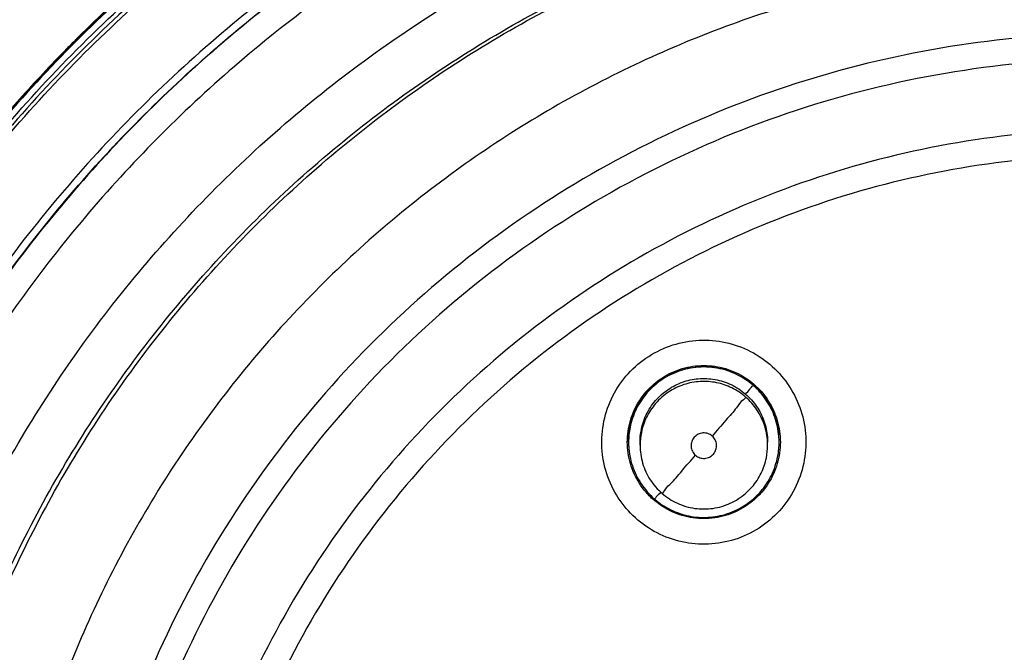
# Model space of a CAD drawing. Units: inches. Extents: x 1.2 to 15.8, y 0.3 to 10.5.
# Drawn here: x 12.5 to 12.6, y 7 to 7.1 of the extents above; entities that cross this region are included whole.
import ezdxf

# ---------------------------------------------------------------- set-up
doc = ezdxf.new("R2010")
doc.units = ezdxf.units.IN
doc.header["$LTSCALE"] = 0.935
doc.header["$MEASUREMENT"] = 0
doc.layers.get('0').update_dxf_attribs({"linetype": 'CONTINUOUS'})
doc.styles.get("Standard").update_dxf_attribs({"font": 'txt', "width": 0.8})
doc.dimstyles.new('DIMSTYLE_2', dxfattribs={"dimtxt": 0.1, "dimasz": 0.1875, "dimexe": 0.18, "dimexo": 0.0625, "dimgap": 0.09, "dimtad": 0, "dimtih": 1, "dimtoh": 1, "dimdec": 3, "dimlfac": 3.333333, "dimzin": 4, "dimdsep": 46, "dimtxsty": 'STANDARD', "dimblk": 'CLOSED', "dimblk1": 'CLOSED', "dimblk2": 'CLOSED', "dimcen": 0.09, "dimadec": 0, "dimazin": 0, "dimtp": 0.005, "dimtm": 0.005, "dimtfac": 1, "dimtdec": 3, "dimtofl": 0, "dimtmove": 0, "dimatfit": 3, "dimldrblk": 'CLOSED', "dimfxl": 1, "dimtolj": 1, "dimtzin": 4, "dimarcsym": 0})

# ---------------------------------------------------------------- blocks, each defined once
blk = doc.blocks.new('_CLOSED')
at = {"color": 0, "linetype": 'BYBLOCK'}
for p, q in [((0, 0), (-1, 0.16667)), ((-1, 0.16667), (-1, -0.16667)), ((-1, -0.16667), (0, 0)), ((-1, 0), (0, 0))]:
    blk.add_line(p, q, dxfattribs=at)
blk = doc.blocks.new('*D2')
at = {"color": 2, "linetype": 'CONTINUOUS'}
for p, q in [((12.838837, 7.068837), (12.838837, 5.774422)), ((12.838837, 6.954094), (12.838837, 5.774422)), ((12.838837, 5.836922), (12.388023, 5.836922)), ((12.838837, 5.836922), (13.148837, 5.836922))]:
    blk.add_line(p, q, dxfattribs=at)
at = {"color": 2, "linetype": 'CONTINUOUS', "xscale": 0.1875, "yscale": 0.1875, "zscale": 0.1875}
blk.add_blockref('_CLOSED', (12.838837, 5.836922), dxfattribs=at)
at = {"color": 2, "linetype": 'CONTINUOUS', "xscale": 0.1875, "yscale": 0.1875, "zscale": 0.1875, "rotation": 180}
blk.add_blockref('_CLOSED', (12.838837, 5.836922), dxfattribs=at)
at = {"color": 2, "linetype": 'CONTINUOUS'}
for s, width, p in [('0%%d%%p10%%d SHAFT END MARK (OR KEY)', 0.803333, (9.928023, 5.786922)), ('ORIENTATION FOR ENCODER', 0.8, (10.498023, 5.636922)), ('ABSOLUTE POSITION = 0', 0.8, (10.658023, 5.486922))]:
    blk.add_text(s, height=0.1, dxfattribs=dict(at, width=width)).set_placement(p)

msp = doc.modelspace()

# ---------------------------------------------------------------- linework, layer by layer
at = {"color": 7, "linetype": 'CONTINUOUS'}
for p, q in [((12.547556, 7.047506), (12.547556, 7.04753)), ((12.548619, 7.047225), (12.548619, 7.047497)), ((12.56043, 7.047225), (12.56043, 7.047497)), ((12.561493, 7.047506), (12.561493, 7.04753))]:
    msp.add_line(p, q, dxfattribs=at)
msp.add_arc((12.592837, 6.993334), 0.156496, 0.8783, 180.09599, dxfattribs=at)
for points, knots in [([(12.746971, 6.992004), (12.746967, 7.000049), (12.745707, 7.016187), (12.740046, 7.039784), (12.730771, 7.062195), (12.718085, 7.082925), (12.702273, 7.101455), (12.683683, 7.117313), (12.662856, 7.130033), (12.640334, 7.139305), (12.616684, 7.144923), (12.592487, 7.146769), (12.56833, 7.144815), (12.544792, 7.139121), (12.522432, 7.129826), (12.501781, 7.117149), (12.483342, 7.101383), (12.467627, 7.082965), (12.454976, 7.06233), (12.445686, 7.039957), (12.439979, 7.016309), (12.438714, 7.000101), (12.438704, 6.992004)], [0, 0, 0, 0, 0.049894, 0.099909, 0.14991, 0.199692, 0.250023, 0.300358, 0.350602, 0.400746, 0.450787, 0.500741, 0.550631, 0.600481, 0.650319, 0.700192, 0.75015, 0.80016, 0.84973, 0.899659, 0.949784, 1, 1, 1, 1]), ([(12.460181, 7.075039), (12.462583, 7.078876), (12.469688, 7.089205), (12.483332, 7.104677), (12.501911, 7.120148), (12.520847, 7.131499), (12.533701, 7.137025), (12.539248, 7.139047)], [0, 0, 0, 0, 0.131067, 0.362666, 0.595538, 0.829037, 1, 1, 1, 1]), ([(12.471041, 7.048283), (12.474239, 7.054749), (12.481662, 7.067173), (12.495584, 7.083783), (12.511943, 7.097967), (12.530334, 7.109381), (12.543657, 7.114959), (12.550485, 7.1172)], [0, 0, 0, 0, 0.200623, 0.400469, 0.600318, 0.800165, 1, 1, 1, 1]), ([(12.549066, 7.117349), (12.542422, 7.115098), (12.529459, 7.109559), (12.511541, 7.098368), (12.495553, 7.08455), (12.481884, 7.068442), (12.474526, 7.056419), (12.471336, 7.050171)], [0, 0, 0, 0, 0.199993, 0.399997, 0.600004, 0.800008, 1, 1, 1, 1]), ([(12.550485, 7.11665), (12.543657, 7.11441), (12.530333, 7.108832), (12.511943, 7.097418), (12.495585, 7.083234), (12.48168, 7.066646), (12.474271, 7.054248), (12.471085, 7.047806)], [0, 0, 0, 0, 0.200001, 0.400001, 0.600001, 0.800001, 1, 1, 1, 1]), ([(12.471395, 7.047649), (12.474573, 7.054074), (12.481963, 7.066441), (12.495832, 7.082987), (12.512149, 7.097134), (12.530493, 7.108519), (12.543782, 7.114083), (12.550592, 7.116318)], [0, 0, 0, 0, 0.199999, 0.399999, 0.599999, 0.799999, 1, 1, 1, 1]), ([(12.592837, 7.115075), (12.586165, 7.115075), (12.572797, 7.114024), (12.553258, 7.109332), (12.534688, 7.101641), (12.517551, 7.091139), (12.502268, 7.078086), (12.489215, 7.062803), (12.478713, 7.045666), (12.471022, 7.027096), (12.46633, 7.007557), (12.465278, 6.994189), (12.465278, 6.987517)], [0, 0, 0, 0, 0.1, 0.200001, 0.300001, 0.400001, 0.500002, 0.600001, 0.700001, 0.800001, 0.9, 1, 1, 1, 1]), ([(12.592837, 7.112703), (12.586269, 7.112694), (12.573123, 7.11167), (12.553926, 7.107044), (12.53571, 7.099488), (12.518917, 7.089187), (12.503947, 7.076397), (12.491156, 7.061426), (12.480855, 7.044634), (12.4733, 7.026419), (12.468674, 7.007221), (12.467649, 6.994075), (12.467641, 6.987507)], [0, 0, 0, 0, 0.100297, 0.200397, 0.300348, 0.4002, 0.500002, 0.599803, 0.699655, 0.799605, 0.899704, 1, 1, 1, 1]), ([(12.551855, 7.109087), (12.545244, 7.106858), (12.532178, 7.101227), (12.514227, 7.089653), (12.498462, 7.07526), (12.485461, 7.058716), (12.475439, 7.04055), (12.470801, 7.027586), (12.469022, 7.020998)], [0, 0, 0, 0, 0.166426, 0.337582, 0.507161, 0.673245, 0.837218, 1, 1, 1, 1]), ([(12.469632, 7.020596), (12.47067, 7.024464), (12.473855, 7.034439), (12.480961, 7.049848), (12.491624, 7.065983), (12.504447, 7.080171), (12.518963, 7.092095), (12.534871, 7.101681), (12.546243, 7.106457), (12.552076, 7.108424)], [0, 0, 0, 0, 0.095777, 0.249976, 0.404663, 0.556898, 0.706003, 0.852662, 1, 1, 1, 1]), ([(12.582353, 6.869864), (12.575716, 6.870456), (12.562499, 6.872773), (12.543563, 6.879542), (12.526055, 6.889405), (12.510445, 6.902091), (12.497183, 6.917251), (12.486664, 6.934476), (12.479225, 6.9532), (12.475067, 6.972868), (12.474286, 6.992917), (12.476888, 7.012787), (12.482792, 7.03193), (12.491838, 7.049819), (12.503784, 7.065951), (12.518266, 7.079825), (12.534889, 7.091071), (12.553196, 7.09937), (12.572709, 7.10447), (12.586136, 7.105616), (12.592837, 7.105616)], [0, 0, 0, 0, 0.055512, 0.111153, 0.166756, 0.2221, 0.277937, 0.333734, 0.38942, 0.444969, 0.500402, 0.555768, 0.611114, 0.666494, 0.721966, 0.777544, 0.83276, 0.888375, 0.944177, 1, 1, 1, 1]), ([(12.58104, 6.874758), (12.574704, 6.875421), (12.56212, 6.877822), (12.544136, 6.884538), (12.52753, 6.89418), (12.512781, 6.906474), (12.500305, 6.92107), (12.490458, 6.937554), (12.48352, 6.955457), (12.479686, 6.974271), (12.479067, 6.993462), (12.48168, 7.012485), (12.48745, 7.030798), (12.496214, 7.047883), (12.507722, 7.063252), (12.521649, 7.076471), (12.537597, 7.087163), (12.555116, 7.095025), (12.573701, 7.099834), (12.586467, 7.100912), (12.592837, 7.100912)], [0, 0, 0, 0, 0.055556, 0.111112, 0.166667, 0.222223, 0.277778, 0.333334, 0.388889, 0.444445, 0.5, 0.555555, 0.61111, 0.666666, 0.722221, 0.777777, 0.833333, 0.888888, 0.944444, 1, 1, 1, 1]), ([(12.480042, 6.987883), (12.480042, 6.989808), (12.480254, 6.998081), (12.482237, 7.012619), (12.487967, 7.030853), (12.496679, 7.047865), (12.508126, 7.063171), (12.521983, 7.076335), (12.537854, 7.086984), (12.55529, 7.094814), (12.573789, 7.099603), (12.586497, 7.100678), (12.592837, 7.100678)], [0, 0, 0, 0, 0.032586, 0.140076, 0.247566, 0.355056, 0.462547, 0.570037, 0.677528, 0.785018, 0.892509, 1, 1, 1, 1]), ([(12.592837, 7.092492), (12.586769, 7.092492), (12.574592, 7.091429), (12.556898, 7.086687), (12.54031, 7.078948), (12.525298, 7.068439), (12.512323, 7.055464), (12.501789, 7.04039), (12.494056, 7.023742), (12.489346, 7.006044), (12.487781, 6.987835), (12.48939, 6.969654), (12.494119, 6.952031), (12.501831, 6.93548), (12.512309, 6.920494), (12.525215, 6.907567), (12.540176, 6.897062), (12.556758, 6.889294), (12.574501, 6.884514), (12.586734, 6.883439), (12.592837, 6.883439)], [0, 0, 0, 0, 0.055506, 0.111149, 0.166754, 0.222084, 0.277931, 0.333744, 0.389439, 0.444991, 0.500419, 0.555775, 0.611112, 0.666485, 0.721955, 0.777531, 0.832729, 0.88835, 0.944165, 1, 1, 1, 1]), ([(12.496434, 7.084846), (12.496852, 7.085263), (12.497693, 7.086092), (12.49897, 7.087319), (12.499832, 7.088126), (12.500266, 7.088526)], [0, 0, 0, 0, 0.333333, 0.666667, 1, 1, 1, 1]), ([(12.592837, 7.085372), (12.588228, 7.085372), (12.578997, 7.084716), (12.565439, 7.081783), (12.55243, 7.07696), (12.540235, 7.070344), (12.5291, 7.062068), (12.519247, 7.0523), (12.510877, 7.041236), (12.504157, 7.029098), (12.499223, 7.016131), (12.496174, 7.002597), (12.495417, 6.9931), (12.495397, 6.98821), (12.495397, 6.987932)], [0, 0, 0, 0, 0.090415, 0.180831, 0.271246, 0.361662, 0.452077, 0.542492, 0.632907, 0.723321, 0.813736, 0.904151, 0.994565, 1, 1, 1, 1]), ([(12.495576, 7.083919), (12.495457, 7.083798), (12.493966, 7.082276), (12.49251, 7.080719), (12.491202, 7.079258)], [0, 0, 0, 0, 0.079822, 1, 1, 1, 1]), ([(12.592837, 7.083), (12.588097, 7.083), (12.578591, 7.082287), (12.564663, 7.079103), (12.551376, 7.073878), (12.539005, 7.066724), (12.52783, 7.057795), (12.518104, 7.047277), (12.510073, 7.03544), (12.503911, 7.022559), (12.499744, 7.008923), (12.497655, 6.994833), (12.497687, 6.980593), (12.499837, 6.966509), (12.504067, 6.952887), (12.510276, 6.940057), (12.518332, 6.928287), (12.528061, 6.917836), (12.539275, 6.908933), (12.547571, 6.904175), (12.551868, 6.902124)], [0, 0, 0, 0, 0.055536, 0.11117, 0.166763, 0.222157, 0.277952, 0.333691, 0.38934, 0.444884, 0.500339, 0.55574, 0.611124, 0.66653, 0.722009, 0.777592, 0.832874, 0.888467, 0.944221, 1, 1, 1, 1]), ([(12.491173, 7.079284), (12.489867, 7.077825), (12.486709, 7.074139), (12.483751, 7.070289), (12.482061, 7.067938)], [0, 0, 0, 0, 0.403428, 1, 1, 1, 1]), ([(12.592837, 7.076481), (12.588424, 7.076481), (12.579584, 7.075819), (12.56663, 7.072861), (12.554259, 7.068006), (12.542751, 7.061362), (12.532361, 7.053076), (12.523322, 7.043335), (12.515836, 7.032355), (12.51007, 7.020382), (12.506153, 7.007684), (12.504502, 6.996733), (12.504255, 6.990107), (12.504255, 6.987899)], [0, 0, 0, 0, 0.095239, 0.190477, 0.285715, 0.380954, 0.476192, 0.57143, 0.666668, 0.761906, 0.857144, 0.952381, 1, 1, 1, 1]), ([(12.592837, 7.074108), (12.588539, 7.074108), (12.579928, 7.073463), (12.567311, 7.07058), (12.555276, 7.065853), (12.544082, 7.059389), (12.533974, 7.051329), (12.525175, 7.041846), (12.517893, 7.031164), (12.512285, 7.019523), (12.508472, 7.007178), (12.50654, 6.994397), (12.506534, 6.981469), (12.508453, 6.968685), (12.512253, 6.956334), (12.517849, 6.944689), (12.525116, 6.934007), (12.533895, 6.924522), (12.54399, 6.916451), (12.555188, 6.909964), (12.567248, 6.905214), (12.579896, 6.902317), (12.58853, 6.901669), (12.592837, 6.901669)], [0, 0, 0, 0, 0.047648, 0.095316, 0.142956, 0.190449, 0.238087, 0.285738, 0.333329, 0.380877, 0.428441, 0.476035, 0.523638, 0.571231, 0.618806, 0.666365, 0.713924, 0.761502, 0.809108, 0.856669, 0.904438, 0.95225, 1, 1, 1, 1]), ([(12.549416, 7.055453), (12.550109, 7.055899), (12.551621, 7.056611), (12.554077, 7.057051), (12.556557, 7.056842), (12.558894, 7.056003), (12.560934, 7.054592), (12.562543, 7.052703), (12.563611, 7.050463), (12.564067, 7.048019), (12.563876, 7.045529), (12.56304, 7.043161), (12.561612, 7.041089), (12.560329, 7.040003), (12.559633, 7.039555)], [0, 0, 0, 0, 0.083549, 0.167035, 0.250216, 0.332874, 0.415874, 0.498756, 0.581572, 0.664614, 0.747838, 0.831871, 0.916147, 1, 1, 1, 1]), ([(12.559633, 7.039555), (12.558939, 7.03911), (12.557428, 7.038398), (12.554971, 7.037958), (12.552492, 7.038167), (12.550155, 7.039006), (12.548115, 7.040416), (12.546506, 7.042306), (12.545438, 7.044546), (12.544981, 7.046989), (12.545173, 7.04948), (12.546009, 7.051848), (12.547437, 7.053919), (12.54872, 7.055006), (12.549416, 7.055453)], [0, 0, 0, 0, 0.083549, 0.167035, 0.250216, 0.332874, 0.415874, 0.498756, 0.581572, 0.664614, 0.747838, 0.831871, 0.916147, 1, 1, 1, 1]), ([(12.559088, 7.052773), (12.558641, 7.05316), (12.557643, 7.053824), (12.555949, 7.054405), (12.554145, 7.054543), (12.552323, 7.054207), (12.550623, 7.053384), (12.549666, 7.052541), (12.549258, 7.05207)], [0, 0, 0, 0, 0.162537, 0.325255, 0.487162, 0.654304, 0.828724, 1, 1, 1, 1]), ([(12.550693, 7.053476), (12.551259, 7.05384), (12.552501, 7.054408), (12.554524, 7.054698), (12.556548, 7.054407), (12.558408, 7.053558), (12.559438, 7.052665), (12.55988, 7.052155)], [0, 0, 0, 0, 0.2, 0.4, 0.600001, 0.800001, 1, 1, 1, 1]), ([(12.550763, 7.053396), (12.551321, 7.053754), (12.552535, 7.054307), (12.554515, 7.054592), (12.556495, 7.054312), (12.558152, 7.053562), (12.559051, 7.052849), (12.559394, 7.052514)], [0, 0, 0, 0, 0.212353, 0.42323, 0.634249, 0.846608, 1, 1, 1, 1]), ([(12.549153, 7.052138), (12.549158, 7.052143), (12.549605, 7.05266), (12.550127, 7.053113), (12.550693, 7.053476)], [0, 0, 0, 0, 0.011429, 1, 1, 1, 1]), ([(12.550061, 7.051364), (12.550397, 7.051751), (12.551161, 7.05243), (12.552523, 7.05312), (12.55402, 7.053448), (12.555579, 7.053377), (12.557093, 7.052894), (12.557989, 7.052308), (12.558392, 7.05196)], [0, 0, 0, 0, 0.16631, 0.326919, 0.490354, 0.657789, 0.827299, 1, 1, 1, 1]), ([(12.558392, 7.051688), (12.558004, 7.052024), (12.557152, 7.052587), (12.555705, 7.053077), (12.554177, 7.053188), (12.552643, 7.052896), (12.551214, 7.052202), (12.55041, 7.051495), (12.550061, 7.051093)], [0, 0, 0, 0, 0.166311, 0.326919, 0.490355, 0.65779, 0.827299, 1, 1, 1, 1]), ([(12.558392, 7.05196), (12.558518, 7.052106), (12.558747, 7.052337), (12.558921, 7.052629), (12.559087, 7.052732), (12.559088, 7.052773)], [0, 0, 0, 0, 0.541882, 0.885127, 1, 1, 1, 1]), ([(12.561493, 7.04751), (12.561493, 7.047692), (12.561462, 7.048479), (12.56117, 7.049852), (12.560347, 7.051476), (12.559538, 7.052383), (12.559088, 7.052773)], [0, 0, 0, 0, 0.091552, 0.395457, 0.699598, 1, 1, 1, 1]), ([(12.547438, 7.047515), (12.547438, 7.047852), (12.54751, 7.048864), (12.547988, 7.050491), (12.548718, 7.051632), (12.549153, 7.052138)], [0, 0, 0, 0, 0.200927, 0.602786, 1, 1, 1, 1]), ([(12.549258, 7.05207), (12.548862, 7.051613), (12.548197, 7.050606), (12.547662, 7.049025), (12.547556, 7.047975), (12.547556, 7.04751)], [0, 0, 0, 0, 0.366098, 0.719644, 1, 1, 1, 1]), ([(12.558392, 7.051688), (12.558392, 7.051579), (12.557948, 7.051304), (12.557492, 7.050539), (12.556448, 7.049449), (12.555721, 7.048567), (12.555298, 7.048077)], [0, 0, 0, 0, 0.069158, 0.273342, 0.591189, 1, 1, 1, 1]), ([(12.558392, 7.05196), (12.558779, 7.051624), (12.559458, 7.05086), (12.560148, 7.049498), (12.5604, 7.048344), (12.56043, 7.047669), (12.56043, 7.0475)], [0, 0, 0, 0, 0.305083, 0.599706, 0.899513, 1, 1, 1, 1]), ([(12.56043, 7.047222), (12.56043, 7.047334), (12.560412, 7.047963), (12.560195, 7.049106), (12.559501, 7.050536), (12.558794, 7.05134), (12.558392, 7.051688)], [0, 0, 0, 0, 0.066105, 0.372919, 0.683535, 1, 1, 1, 1]), ([(12.55988, 7.052155), (12.560322, 7.051645), (12.561059, 7.050499), (12.561539, 7.048864), (12.561611, 7.047852), (12.561611, 7.047515)], [0, 0, 0, 0, 0.4, 0.799999, 1, 1, 1, 1]), ([(12.548619, 7.047493), (12.548619, 7.047841), (12.548695, 7.048714), (12.549127, 7.050065), (12.549713, 7.050961), (12.550061, 7.051364)], [0, 0, 0, 0, 0.247668, 0.620325, 1, 1, 1, 1]), ([(12.550061, 7.051093), (12.549725, 7.050705), (12.549162, 7.049853), (12.548709, 7.048512), (12.548619, 7.047622), (12.548619, 7.047228)], [0, 0, 0, 0, 0.366098, 0.719644, 1, 1, 1, 1]), ([(12.560569, 7.050997), (12.56067, 7.05082), (12.560819, 7.050532), (12.560948, 7.050234), (12.560993, 7.050121)], [0, 0, 0, 0, 0.62645, 1, 1, 1, 1]), ([(12.547944, 7.049822), (12.548013, 7.050021), (12.548106, 7.050254), (12.548211, 7.050481), (12.548228, 7.050516)], [0, 0, 0, 0, 0.844939, 1, 1, 1, 1]), ([(12.561297, 7.049169), (12.561346, 7.048968), (12.56141, 7.048641), (12.56145, 7.048311), (12.561462, 7.048186)], [0, 0, 0, 0, 0.623599, 1, 1, 1, 1]), ([(12.547556, 7.047528), (12.547556, 7.047849), (12.547582, 7.048229), (12.547639, 7.048604), (12.547649, 7.048663)], [0, 0, 0, 0, 0.844292, 1, 1, 1, 1]), ([(12.555299, 7.048075), (12.555183, 7.048175), (12.554909, 7.048332), (12.554442, 7.048392), (12.553987, 7.048269), (12.553613, 7.047982), (12.553378, 7.047574), (12.553315, 7.047106), (12.553437, 7.046647), (12.553633, 7.046394), (12.553751, 7.046292)], [0, 0, 0, 0, 0.124755, 0.249308, 0.373859, 0.498635, 0.623146, 0.747578, 0.872756, 1, 1, 1, 1]), ([(12.555417, 7.046411), (12.555519, 7.046528), (12.555676, 7.046806), (12.555732, 7.047275), (12.555607, 7.047727), (12.555414, 7.047975), (12.555299, 7.048075)], [0, 0, 0, 0, 0.253903, 0.503532, 0.751688, 1, 1, 1, 1]), ([(12.549169, 7.042874), (12.548727, 7.043384), (12.54799, 7.04453), (12.54751, 7.046165), (12.547438, 7.047177), (12.547438, 7.047515)], [0, 0, 0, 0, 0.4, 0.799999, 1, 1, 1, 1]), ([(12.547556, 7.04751), (12.547556, 7.047378), (12.547576, 7.046636), (12.547833, 7.045287), (12.548652, 7.0436), (12.549486, 7.042652), (12.549961, 7.04224)], [0, 0, 0, 0, 0.066105, 0.372919, 0.683535, 1, 1, 1, 1]), ([(12.548619, 7.047225), (12.548619, 7.046665), (12.548781, 7.045538), (12.549488, 7.04399), (12.550234, 7.043129), (12.550657, 7.042762)], [0, 0, 0, 0, 0.333335, 0.666669, 1, 1, 1, 1]), ([(12.558987, 7.043358), (12.559323, 7.043746), (12.559886, 7.044598), (12.56034, 7.045938), (12.56043, 7.046829), (12.56043, 7.047222)], [0, 0, 0, 0, 0.366098, 0.719644, 1, 1, 1, 1]), ([(12.559791, 7.042943), (12.56018, 7.043393), (12.560864, 7.044423), (12.561394, 7.046012), (12.561493, 7.047075), (12.561493, 7.04751)], [0, 0, 0, 0, 0.359532, 0.737608, 1, 1, 1, 1]), ([(12.561611, 7.047515), (12.561611, 7.047177), (12.561539, 7.046165), (12.561059, 7.04453), (12.560322, 7.043384), (12.55988, 7.042874)], [0, 0, 0, 0, 0.199998, 0.599999, 1, 1, 1, 1]), ([(12.550657, 7.042762), (12.550657, 7.042659), (12.551115, 7.043414), (12.551552, 7.043685), (12.552606, 7.045014), (12.553328, 7.045806), (12.553751, 7.046292)], [0, 0, 0, 0, 0.066217, 0.269432, 0.588322, 1, 1, 1, 1]), ([(12.553751, 7.046292), (12.553868, 7.04619), (12.554143, 7.046034), (12.554611, 7.045976), (12.555065, 7.046099), (12.555316, 7.046294), (12.555417, 7.046411)], [0, 0, 0, 0, 0.252018, 0.5, 0.747983, 1, 1, 1, 1]), ([(12.550657, 7.042762), (12.551081, 7.042395), (12.552038, 7.041779), (12.553672, 7.0413), (12.555376, 7.0413), (12.557011, 7.04178), (12.558206, 7.042548), (12.558803, 7.043146), (12.558987, 7.043358)], [0, 0, 0, 0, 0.181816, 0.363633, 0.545448, 0.727262, 0.909078, 1, 1, 1, 1]), ([(12.550541, 7.042897), (12.550449, 7.042786), (12.550273, 7.042572), (12.550134, 7.042489), (12.549961, 7.042201), (12.549961, 7.04224)], [0, 0, 0, 0, 0.45721, 0.867083, 1, 1, 1, 1]), ([(12.550186, 7.042053), (12.550584, 7.041737), (12.551517, 7.041148), (12.553131, 7.040602), (12.554934, 7.040471), (12.556744, 7.040815), (12.558431, 7.041634), (12.559379, 7.042468), (12.559791, 7.042943)], [0, 0, 0, 0, 0.143385, 0.30841, 0.47634, 0.648379, 0.82255, 1, 1, 1, 1]), ([(12.558356, 7.041553), (12.55779, 7.041189), (12.556547, 7.040621), (12.554525, 7.040331), (12.5525, 7.040622), (12.551261, 7.041188), (12.550693, 7.041553)], [0, 0, 0, 0, 0.25, 0.5, 0.75, 1, 1, 1, 1])]:
    msp.add_open_spline(points, degree=3, knots=knots, dxfattribs=at)
for points in [[(12.503453, 7.091317), (12.500731, 7.088956), (12.498103, 7.086488), (12.495576, 7.083919)], [(12.496341, 7.084752), (12.496075, 7.084485), (12.49581, 7.084218), (12.495546, 7.083949)], [(12.496434, 7.084846), (12.496403, 7.084814), (12.496372, 7.084783), (12.496341, 7.084752)], [(12.495546, 7.083949), (12.494052, 7.082428), (12.492594, 7.080873), (12.491173, 7.079284)], [(12.549258, 7.052093), (12.549692, 7.052594), (12.550202, 7.053036), (12.550763, 7.053396)], [(12.559394, 7.052514), (12.559525, 7.052386), (12.55965, 7.052254), (12.55977, 7.052116)], [(12.548682, 7.051327), (12.548856, 7.051596), (12.549049, 7.051852), (12.549258, 7.052093)], [(12.55977, 7.052116), (12.559875, 7.051997), (12.559976, 7.051873), (12.560072, 7.051747)], [(12.560072, 7.051747), (12.560253, 7.051508), (12.56042, 7.051257), (12.560569, 7.050997)], [(12.548228, 7.050516), (12.548361, 7.050796), (12.548513, 7.051067), (12.548682, 7.051327)], [(12.547649, 7.048663), (12.547714, 7.049057), (12.547812, 7.049445), (12.547944, 7.049822)], [(12.560993, 7.050121), (12.561117, 7.049812), (12.561219, 7.049493), (12.561297, 7.049169)], [(12.55003, 7.042036), (12.54972, 7.04229), (12.549431, 7.042571), (12.549169, 7.042874)], [(12.55964, 7.042611), (12.559255, 7.042209), (12.558822, 7.041853), (12.558356, 7.041553)], [(12.55988, 7.042874), (12.559802, 7.042784), (12.559722, 7.042697), (12.55964, 7.042611)], [(12.549961, 7.04224), (12.550035, 7.042176), (12.55011, 7.042114), (12.550186, 7.042053)], [(12.550693, 7.041553), (12.550463, 7.041701), (12.550241, 7.041862), (12.55003, 7.042036)]]:
    msp.add_open_spline(points, degree=3, dxfattribs=at)

# ---------------------------------------------------------------- dimensions: what is measured, and where the dimension line sits
at = {"color": 2, "linetype": 'CONTINUOUS'}
dim = msp.add_linear_dim(base=(12.838837, 5.836922), p1=(12.838837, 7.068837), p2=(12.838837, 6.954094), text='0%%d%%p10%%d SHAFT END MARK (OR KEY)\\PORIENTATION FOR ENCODER\\PABSOLUTE POSITION = 0', dimstyle='DIMSTYLE_2', dxfattribs=at)
dim.commit()
dim.dimension.update_dxf_attribs({"geometry": '*D2', "text_midpoint": (11.133023, 5.686922), "dimtype": 160})

doc.saveas('drawing.dxf')
